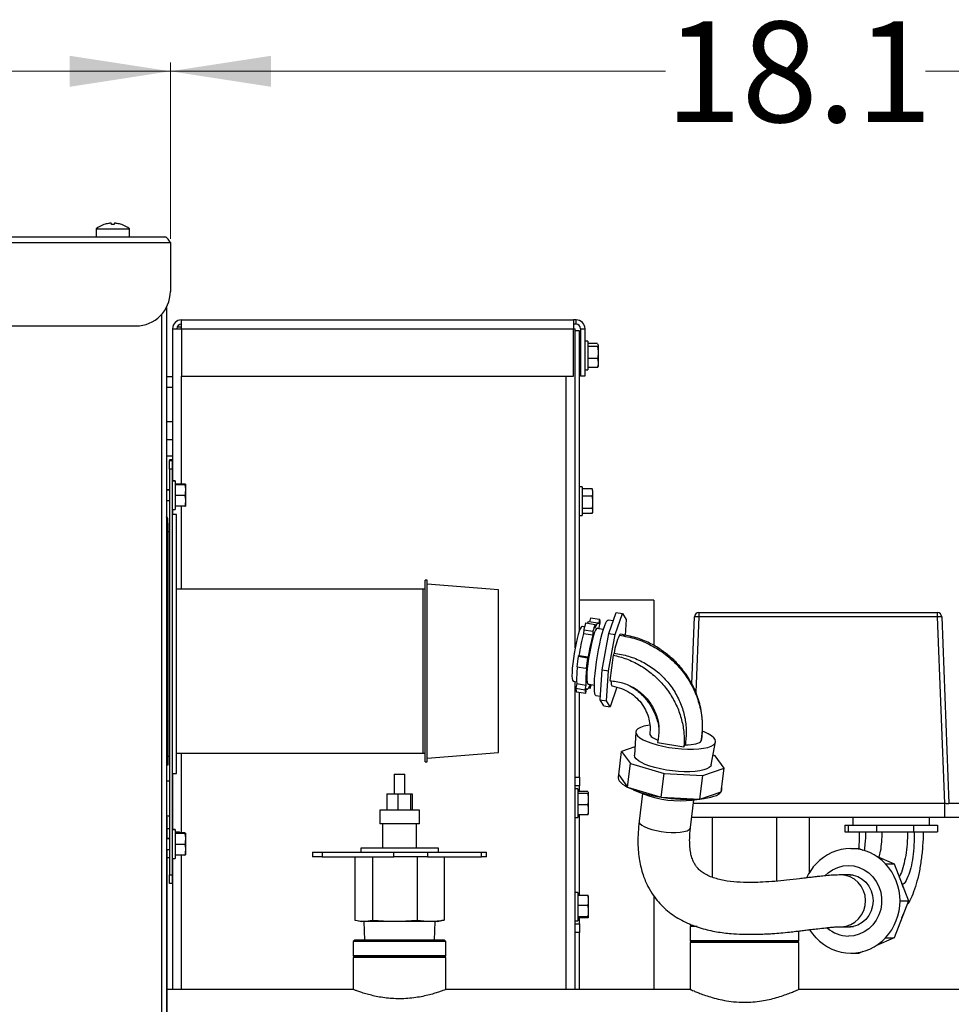
# Model space of a CAD drawing. Units: inches. Extents: x -217 to -22, y -33 to 143.
# Drawn here: x -101 to -88, y 38 to 52 of the extents above; entities that cross this region are included whole.
import ezdxf

# ---------------------------------------------------------------- set-up
doc = ezdxf.new("R2010")
doc.units = ezdxf.units.IN
doc.header["$MEASUREMENT"] = 0
doc.styles.add('SLDTEXTSTYLE0', font='TXT', dxfattribs={"width": 0.75})
doc.dimstyles.new('SLDDIMSTYLE1', dxfattribs={"dimtxt": 1.458333, "dimasz": 0.125, "dimexe": 0, "dimexo": 0.0625, "dimgap": 0.364583, "dimtad": 0, "dimtih": 1, "dimtoh": 1, "dimdec": 1, "dimrnd": 1e-09, "dimzin": 12, "dimdsep": 46, "dimtxsty": 'SLDTEXTSTYLE0', "dimsah": 1, "dimcen": 0.09, "dimadec": 0, "dimazin": 3, "dimtfac": 1, "dimtdec": 1, "dimtofl": 0, "dimtmove": 0, "dimatfit": 3, "dimfxl": 0, "dimfrac": 2, "dimtolj": 1, "dimtzin": 12, "dimarcsym": 0})

# ---------------------------------------------------------------- blocks, each defined once
blk = doc.blocks.new('_D_2')
at = {"color": 7, "linetype": 'Continuous', "lineweight": 18}
for p, q in [((-151.6, 48.624), (-151.6, 51.178)), ((-99.275, 48.624), (-99.275, 51.178)), ((-151.6, 51.053), (-127.323, 51.053)), ((-99.275, 51.053), (-123.553, 51.053))]:
    blk.add_line(p, q, dxfattribs=at)
for points in [[(-151.6, 51.053), (-150.142, 50.828), (-150.142, 51.277)], [(-99.275, 51.053), (-100.733, 51.277), (-100.733, 50.828)]]:
    blk.add_solid(points, dxfattribs=at)
at = {"color": 7, "linetype": 'Continuous', "lineweight": 18, "insert": (-127.323, 51.774), "char_height": 1.4583, "attachment_point": 1, "style": 'SLDTEXTSTYLE0'}
blk.add_mtext('52.3', dxfattribs=at)
blk = doc.blocks.new('_D_3')
at = {"color": 7, "linetype": 'Continuous', "lineweight": 18}
for p, q in [((-99.275, 48.624), (-99.275, 51.178)), ((-81.155, 38.554), (-81.155, 51.178)), ((-99.275, 51.053), (-92.1, 51.053)), ((-81.155, 51.053), (-88.33, 51.053))]:
    blk.add_line(p, q, dxfattribs=at)
for points in [[(-99.275, 51.053), (-97.817, 50.828), (-97.817, 51.277)], [(-81.155, 51.053), (-82.613, 51.277), (-82.613, 50.828)]]:
    blk.add_solid(points, dxfattribs=at)
at = {"color": 7, "linetype": 'Continuous', "lineweight": 18, "insert": (-92.1, 51.774), "char_height": 1.4583, "attachment_point": 1, "style": 'SLDTEXTSTYLE0'}
blk.add_mtext('18.1', dxfattribs=at)

msp = doc.modelspace()

# ---------------------------------------------------------------- linework, layer by layer
at = {"color": 7, "linetype": 'Continuous', "lineweight": 25}
for p, q in [((-100.238, 48.831), (-100.238, 48.831)), ((-100.129, 48.831), (-100.129, 48.848)), ((-100.088, 48.848), (-100.088, 48.831)), ((-99.978, 48.831), (-99.978, 48.831)), ((-125.213, 48.653), (-99.355, 48.653)), ((-100.35, 48.771), (-100.35, 48.653)), ((-100.35, 48.771), (-99.867, 48.771)), ((-99.867, 48.653), (-99.867, 48.771)), ((-125.363, 48.574), (-99.275, 48.574)), ((-99.275, 48.574), (-99.275, 47.864)), ((-99.276, 47.828), (-99.275, 47.828)), ((-99.333, 47.629), (-99.333, 21.238)), ((-125.238, 47.364), (-99.775, 47.364)), ((-99.115, 47.324), (-99.115, 47.451)), ((-99.115, 47.451), (-93.431, 47.451)), ((-93.431, 47.451), (-93.431, 47.324)), ((-93.393, 47.451), (-93.431, 47.451)), ((-93.393, 47.388), (-93.431, 47.388)), ((-93.393, 47.388), (-93.393, 47.451)), ((-99.242, 47.324), (-99.115, 47.324)), ((-99.242, 47.324), (-99.242, 45.122)), ((-99.115, 47.348), (-99.174, 47.348)), ((-99.115, 47.324), (-99.115, 46.638)), ((-99.115, 47.324), (-93.431, 47.324)), ((-93.431, 46.638), (-93.431, 47.324)), ((-93.431, 47.324), (-93.409, 47.324)), ((-93.409, 42.702), (-93.409, 47.324)), ((-93.409, 42.702), (-93.409, 47.295)), ((-93.345, 47.295), (-93.409, 47.295)), ((-93.345, 42.952), (-93.345, 47.295)), ((-93.329, 47.324), (-93.266, 47.324)), ((-93.329, 47.324), (-93.329, 46.638)), ((-93.266, 47.324), (-93.266, 46.638)), ((-93.226, 47.142), (-93.266, 47.142)), ((-93.226, 47.142), (-93.226, 46.728)), ((-93.082, 47.108), (-93.226, 47.108)), ((-93.075, 47.091), (-93.078, 47.1)), ((-93.077, 47.095), (-93.076, 47.091)), ((-93.076, 47.091), (-93.076, 47.082)), ((-93.076, 47.082), (-93.076, 46.996)), ((-93.329, 47.01), (-93.345, 47.01)), ((-93.082, 47.064), (-93.226, 47.064)), ((-93.082, 47.064), (-93.076, 46.996)), ((-93.076, 46.996), (-93.076, 46.96)), ((-93.076, 46.96), (-93.076, 46.84)), ((-93.345, 46.86), (-93.329, 46.86)), ((-93.082, 46.891), (-93.226, 46.891)), ((-93.082, 46.891), (-93.076, 46.84)), ((-93.076, 46.84), (-93.076, 46.813)), ((-93.076, 46.813), (-93.076, 46.778)), ((-93.266, 46.728), (-93.226, 46.728)), ((-93.082, 46.762), (-93.226, 46.762)), ((-93.082, 46.762), (-93.077, 46.774)), ((-93.078, 46.769), (-93.075, 46.779)), ((-99.242, 46.625), (-99.333, 46.625)), ((-99.115, 46.638), (-93.431, 46.638)), ((-93.266, 46.638), (-93.329, 46.638)), ((-99.333, 46.475), (-99.242, 46.475)), ((-99.333, 45.979), (-99.242, 45.979)), ((-99.242, 45.979), (-99.242, 45.479)), ((-99.333, 45.72), (-99.242, 45.72)), ((-99.242, 45.72), (-99.242, 45.122)), ((-99.242, 45.479), (-99.333, 45.479)), ((-99.247, 45.426), (-99.287, 45.426)), ((-99.287, 45.426), (-99.287, 45.413)), ((-99.287, 45.413), (-99.247, 45.413)), ((-99.287, 45.288), (-99.287, 45.413)), ((-99.247, 45.426), (-99.247, 45.413)), ((-99.247, 45.413), (-99.247, 45.288)), ((-99.247, 45.288), (-99.287, 45.288)), ((-99.287, 45.288), (-99.287, 39.413)), ((-99.247, 45.288), (-99.247, 39.413)), ((-99.207, 45.122), (-99.247, 45.122)), ((-99.207, 45.117), (-99.247, 45.117)), ((-99.207, 45.122), (-99.207, 45.117)), ((-99.207, 45.117), (-99.207, 44.703)), ((-99.063, 45.072), (-99.207, 45.072)), ((-99.057, 45.071), (-99.057, 45.066)), ((-99.057, 45.071), (-99.057, 45.071)), ((-99.287, 44.99), (-99.333, 44.99)), ((-99.287, 44.985), (-99.333, 44.985)), ((-99.063, 45.07), (-99.207, 45.07)), ((-99.063, 45.067), (-99.207, 45.067)), ((-99.063, 45.064), (-99.207, 45.064)), ((-99.063, 45.067), (-99.057, 45.066)), ((-99.063, 45.064), (-99.057, 45.002)), ((-99.057, 45.066), (-99.057, 45.065)), ((-99.057, 45.065), (-99.057, 45.002)), ((-99.057, 45.002), (-99.057, 44.969)), ((-99.057, 44.969), (-99.057, 44.846)), ((-93.305, 45.031), (-93.345, 45.031)), ((-93.305, 45.031), (-93.305, 44.617)), ((-93.161, 45.003), (-93.305, 45.003)), ((-93.161, 45.003), (-93.155, 44.961)), ((-93.159, 44.994), (-93.161, 45.003)), ((-93.155, 44.981), (-93.159, 44.994)), ((-93.155, 44.981), (-93.155, 44.961)), ((-93.155, 44.961), (-93.155, 44.938)), ((-93.155, 44.938), (-93.155, 44.825)), ((-99.333, 44.835), (-99.287, 44.835)), ((-99.063, 44.907), (-99.207, 44.907)), ((-99.063, 44.907), (-99.057, 44.846)), ((-99.057, 44.846), (-99.057, 44.814)), ((-99.057, 44.814), (-99.057, 44.753)), ((-93.161, 44.896), (-93.305, 44.896)), ((-93.161, 44.896), (-93.155, 44.825)), ((-93.155, 44.825), (-93.155, 44.787)), ((-93.155, 44.787), (-93.155, 44.688)), ((-99.247, 44.703), (-99.207, 44.703)), ((-99.242, 44.703), (-99.242, 44.632)), ((-99.063, 44.752), (-99.207, 44.752)), ((-99.063, 44.752), (-99.057, 44.753)), ((-93.161, 44.717), (-93.305, 44.717)), ((-93.161, 44.645), (-93.305, 44.645)), ((-93.161, 44.717), (-93.155, 44.688)), ((-93.159, 44.654), (-93.155, 44.667)), ((-93.155, 44.688), (-93.155, 44.673)), ((-93.155, 44.673), (-93.155, 44.667)), ((-99.307, 44.507), (-99.333, 44.507)), ((-99.317, 44.58), (-99.317, 44.507)), ((-99.307, 44.498), (-99.307, 44.507)), ((-99.187, 44.632), (-99.247, 44.632)), ((-99.187, 44.622), (-99.187, 44.632)), ((-99.187, 40.882), (-99.187, 44.622)), ((-93.345, 44.617), (-93.305, 44.617)), ((-99.307, 41.007), (-99.307, 44.498)), ((-99.287, 44.382), (-99.307, 44.382)), ((-95.551, 43.679), (-95.583, 43.679)), ((-95.583, 41.049), (-95.583, 43.679)), ((-95.551, 41.049), (-95.551, 43.679)), ((-95.611, 43.551), (-99.187, 43.551)), ((-95.583, 43.55), (-95.611, 43.551)), ((-95.611, 43.363), (-95.611, 43.551)), ((-94.521, 43.541), (-95.551, 43.624)), ((-94.521, 41.186), (-94.521, 43.541)), ((-95.611, 41.176), (-95.611, 43.363)), ((-92.269, 43.39), (-93.345, 43.39)), ((-92.269, 43.39), (-92.269, 42.74)), ((-93.077, 43.056), (-93.21, 43.078)), ((-93.188, 43.137), (-93.2, 43.076)), ((-93.188, 43.137), (-93.055, 43.115)), ((-93.055, 43.115), (-93.069, 43.048)), ((-92.858, 43.093), (-92.928, 43.104)), ((-92.922, 42.907), (-92.816, 43.215)), ((-92.83, 42.892), (-92.723, 43.2)), ((-92.816, 43.215), (-92.723, 43.2)), ((-92.723, 43.2), (-92.669, 43.112)), ((-92.669, 43.112), (-92.684, 42.882)), ((-91.718, 42.181), (-91.68, 43.151)), ((-91.617, 43.211), (-91.617, 43.151)), ((-91.617, 43.211), (-88.158, 43.211)), ((-88.158, 43.151), (-91.617, 43.151)), ((-88.158, 43.151), (-88.158, 43.211)), ((-88.052, 40.446), (-88.158, 43.151)), ((-88.095, 43.151), (-87.99, 40.446)), ((-93.272, 43.006), (-93.307, 43.011)), ((-93.284, 42.964), (-93.286, 42.91)), ((-93.284, 42.964), (-93.151, 42.942)), ((-93.253, 43.063), (-93.12, 43.041)), ((-93.151, 42.942), (-93.153, 42.888)), ((-93.122, 42.987), (-93.12, 43.041)), ((-92.999, 42.967), (-93.098, 42.981)), ((-93.058, 42.997), (-93.044, 43.065)), ((-93.057, 42.975), (-93.058, 42.997)), ((-93.286, 42.91), (-93.153, 42.888)), ((-93.018, 42.383), (-92.922, 42.907)), ((-92.925, 42.367), (-92.83, 42.892)), ((-92.922, 42.907), (-92.83, 42.892)), ((-93.352, 42.59), (-93.364, 42.578)), ((-93.364, 42.578), (-93.231, 42.556)), ((-93.352, 42.59), (-93.219, 42.569)), ((-93.219, 42.569), (-93.231, 42.556)), ((-92.859, 42.597), (-92.906, 42.226)), ((-92.843, 42.623), (-92.859, 42.597)), ((-93.384, 42.428), (-93.251, 42.406)), ((-93.251, 42.406), (-93.24, 42.419)), ((-93.047, 41.95), (-93.018, 42.383)), ((-93.018, 42.383), (-92.925, 42.367)), ((-92.954, 41.934), (-92.925, 42.367)), ((-93.437, 42.219), (-93.387, 42.21)), ((-93.409, 40.826), (-93.409, 42.214)), ((-93.409, 37.754), (-93.409, 42.214)), ((-93.385, 42.183), (-93.399, 42.116)), ((-93.399, 42.116), (-93.266, 42.094)), ((-93.385, 42.183), (-93.252, 42.161)), ((-93.252, 42.161), (-93.266, 42.094)), ((-93.255, 42.043), (-93.242, 42.11)), ((-93.243, 42.104), (-93.233, 42.103)), ((-93.229, 42.18), (-93.13, 42.162)), ((-93.211, 42.121), (-93.19, 42.118)), ((-93.188, 42.172), (-93.19, 42.118)), ((-92.802, 42.13), (-92.9, 41.846)), ((-93.389, 42.065), (-93.255, 42.043)), ((-93.345, 40.826), (-93.345, 42.058)), ((-93.106, 42.01), (-93.043, 42)), ((-93.047, 41.95), (-92.954, 41.934)), ((-92.992, 41.862), (-93.047, 41.95)), ((-92.9, 41.846), (-92.954, 41.934)), ((-92.992, 41.862), (-92.9, 41.846)), ((-92.53, 41.481), (-92.549, 41.145)), ((-92.542, 41.266), (-92.734, 41.2)), ((-92.213, 41.332), (-91.831, 41.269)), ((-91.831, 41.269), (-91.814, 41.296)), ((-91.435, 41.007), (-91.372, 41.337)), ((-99.307, 41.132), (-99.287, 41.132)), ((-99.187, 41.176), (-95.611, 41.176)), ((-95.611, 41.176), (-95.583, 41.177)), ((-95.551, 41.103), (-94.521, 41.186)), ((-92.776, 40.859), (-92.734, 41.2)), ((-92.734, 41.2), (-92.606, 41.024)), ((-91.378, 41.135), (-91.409, 41.144)), ((-91.25, 40.958), (-91.378, 41.135)), ((-99.333, 41.007), (-99.307, 41.007)), ((-95.583, 41.049), (-95.551, 41.049)), ((-92.648, 40.683), (-92.606, 41.024)), ((-92.606, 41.024), (-92.119, 40.88)), ((-91.557, 40.853), (-91.25, 40.958)), ((-91.293, 40.617), (-91.25, 40.958)), ((-99.247, 40.882), (-99.187, 40.882)), ((-99.242, 40.882), (-99.242, 40.069)), ((-96.031, 40.871), (-96.031, 40.584)), ((-96.031, 40.871), (-95.875, 40.871)), ((-95.875, 40.584), (-95.875, 40.871)), ((-93.409, 40.826), (-93.345, 40.826)), ((-93.345, 40.826), (-93.345, 40.701)), ((-92.776, 40.859), (-92.648, 40.683)), ((-92.161, 40.539), (-92.119, 40.88)), ((-92.119, 40.88), (-91.557, 40.853)), ((-91.6, 40.511), (-91.557, 40.853)), ((-99.287, 40.769), (-99.333, 40.769)), ((-99.242, 40.769), (-99.247, 40.769)), ((-99.242, 40.269), (-99.242, 40.769)), ((-93.345, 40.701), (-93.409, 40.701)), ((-93.369, 40.658), (-93.409, 40.658)), ((-93.369, 40.658), (-93.369, 40.244)), ((-93.345, 40.619), (-93.345, 40.701)), ((-92.648, 40.683), (-92.161, 40.539)), ((-96.136, 40.584), (-96.136, 40.351)), ((-96.136, 40.584), (-95.978, 40.584)), ((-95.978, 40.584), (-95.978, 40.351)), ((-95.978, 40.584), (-95.795, 40.584)), ((-95.795, 40.584), (-95.795, 40.351)), ((-95.795, 40.584), (-95.771, 40.584)), ((-95.771, 40.584), (-95.771, 40.351)), ((-93.225, 40.619), (-93.369, 40.619)), ((-93.225, 40.592), (-93.369, 40.592)), ((-93.225, 40.619), (-93.219, 40.608)), ((-93.225, 40.592), (-93.219, 40.526)), ((-93.219, 40.608), (-93.219, 40.603)), ((-93.219, 40.608), (-93.219, 40.608)), ((-93.219, 40.603), (-93.219, 40.526)), ((-93.219, 40.526), (-93.219, 40.491)), ((-92.569, 40.646), (-92.408, 40.581)), ((-92.431, 40.59), (-92.48, 40.188)), ((-92.161, 40.539), (-91.6, 40.511)), ((-91.71, 40.494), (-91.538, 40.519)), ((-91.6, 40.511), (-91.293, 40.617)), ((-93.225, 40.425), (-93.369, 40.425)), ((-93.225, 40.425), (-93.219, 40.369)), ((-93.219, 40.491), (-93.219, 40.369)), ((-93.219, 40.369), (-93.219, 40.339)), ((-91.736, 40.096), (-91.686, 40.498)), ((-88.056, 40.446), (-91.693, 40.446)), ((-88.056, 40.446), (-88.056, 40.246)), ((-88.03, 40.446), (-88.056, 40.446)), ((-88.03, 40.446), (-87.99, 40.446)), ((-87.52, 40.446), (-87.99, 40.446)), ((-99.333, 40.269), (-99.287, 40.269)), ((-99.333, 40.248), (-99.327, 40.248)), ((-99.327, 40.248), (-99.327, 39.998)), ((-99.247, 40.269), (-99.242, 40.269)), ((-96.241, 40.351), (-96.241, 40.151)), ((-95.665, 40.351), (-96.241, 40.351)), ((-95.665, 40.151), (-95.665, 40.351)), ((-93.409, 40.244), (-93.369, 40.244)), ((-93.225, 40.284), (-93.369, 40.284)), ((-93.345, 39.115), (-93.345, 40.284)), ((-93.225, 40.284), (-93.219, 40.294)), ((-93.219, 40.339), (-93.219, 40.294)), ((-91.717, 40.246), (-88.056, 40.246)), ((-91.424, 40.246), (-91.424, 39.379)), ((-90.483, 39.321), (-90.483, 40.246)), ((-90.012, 39.445), (-90.012, 40.246)), ((-89.383, 40.246), (-89.383, 40.131)), ((-88.274, 40.131), (-88.274, 40.246)), ((-88.056, 40.246), (-87.52, 40.246)), ((-99.287, 40.08), (-99.327, 40.08)), ((-99.287, 40.08), (-99.287, 39.937)), ((-95.665, 40.151), (-96.241, 40.151)), ((-96.198, 40.151), (-96.198, 39.801)), ((-95.708, 39.801), (-95.708, 40.151)), ((-89.499, 40.131), (-89.499, 40.036)), ((-89.499, 40.131), (-89.453, 40.131)), ((-89.453, 40.131), (-89.453, 40.036)), ((-89.453, 40.131), (-89.04, 40.131)), ((-89.04, 40.131), (-89.04, 40.036)), ((-89.04, 40.131), (-88.504, 40.131)), ((-88.504, 40.131), (-88.504, 40.036)), ((-88.504, 40.131), (-88.158, 40.131)), ((-88.158, 40.131), (-88.158, 40.036)), ((-99.327, 39.998), (-99.333, 39.998)), ((-99.287, 39.937), (-99.333, 39.937)), ((-99.327, 39.998), (-99.327, 39.937)), ((-99.287, 40.03), (-99.287, 40.03)), ((-99.287, 40.028), (-99.287, 40.028)), ((-99.207, 40.069), (-99.247, 40.069)), ((-99.207, 40.064), (-99.247, 40.064)), ((-99.207, 40.069), (-99.207, 40.064)), ((-99.207, 40.064), (-99.207, 39.65)), ((-99.144, 40.03), (-99.207, 40.03)), ((-99.144, 40.028), (-99.207, 40.028)), ((-99.063, 40.019), (-99.207, 40.019)), ((-99.063, 40.017), (-99.207, 40.017)), ((-99.063, 40.014), (-99.207, 40.014)), ((-99.063, 40.011), (-99.207, 40.011)), ((-99.144, 40.03), (-99.137, 40.029)), ((-99.144, 40.028), (-99.142, 40.014)), ((-99.137, 40.029), (-99.137, 40.019)), ((-99.137, 40.029), (-99.137, 40.029)), ((-99.063, 40.014), (-99.057, 40.013)), ((-99.063, 40.011), (-99.057, 39.949)), ((-99.057, 40.018), (-99.057, 40.013)), ((-99.057, 40.018), (-99.057, 40.018)), ((-99.057, 40.013), (-99.057, 40.012)), ((-99.057, 40.012), (-99.057, 39.949)), ((-99.057, 39.949), (-99.057, 39.916)), ((-89.499, 40.036), (-89.453, 40.036)), ((-89.453, 40.036), (-89.04, 40.036)), ((-89.04, 40.036), (-88.504, 40.036)), ((-88.504, 40.036), (-88.158, 40.036)), ((-99.287, 39.932), (-99.333, 39.932)), ((-99.063, 39.854), (-99.207, 39.854)), ((-99.063, 39.854), (-99.057, 39.793)), ((-99.057, 39.916), (-99.057, 39.793)), ((-96.516, 39.801), (-96.516, 39.743)), ((-95.391, 39.801), (-96.516, 39.801)), ((-95.391, 39.743), (-95.391, 39.801)), ((-89.413, 39.794), (-89.29, 39.794)), ((-89.29, 39.794), (-89.237, 39.771)), ((-99.333, 39.782), (-99.287, 39.782)), ((-99.327, 39.782), (-99.327, 31.998)), ((-99.327, 39.666), (-99.287, 39.666)), ((-99.287, 39.782), (-99.287, 39.666)), ((-99.287, 39.716), (-99.287, 39.716)), ((-99.063, 39.699), (-99.207, 39.699)), ((-99.063, 39.699), (-99.057, 39.7)), ((-99.057, 39.793), (-99.057, 39.761)), ((-99.057, 39.761), (-99.057, 39.7)), ((-97.214, 39.743), (-97.214, 39.675)), ((-97.214, 39.743), (-97.074, 39.743)), ((-97.074, 39.675), (-97.214, 39.675)), ((-97.074, 39.743), (-97.074, 39.675)), ((-97.074, 39.743), (-96.036, 39.743)), ((-97.074, 39.675), (-96.036, 39.675)), ((-96.6, 39.675), (-96.6, 38.756)), ((-96.345, 39.675), (-96.345, 38.756)), ((-96.036, 39.675), (-96.036, 39.743)), ((-96.036, 39.743), (-95.546, 39.743)), ((-95.546, 39.675), (-96.036, 39.675)), ((-95.699, 39.675), (-95.699, 38.756)), ((-95.546, 39.743), (-95.546, 39.675)), ((-95.546, 39.743), (-94.764, 39.743)), ((-95.546, 39.675), (-94.764, 39.675)), ((-95.307, 39.675), (-95.307, 38.756)), ((-94.764, 39.675), (-94.764, 39.743)), ((-94.764, 39.743), (-94.693, 39.743)), ((-94.693, 39.675), (-94.764, 39.675)), ((-94.693, 39.675), (-94.693, 39.743)), ((-89.049, 39.688), (-88.787, 39.572)), ((-99.247, 39.65), (-99.207, 39.65)), ((-99.242, 39.65), (-99.242, 37.754)), ((-88.909, 39.572), (-88.787, 39.572)), ((-88.787, 39.572), (-88.578, 39.036)), ((-99.287, 39.413), (-99.247, 39.413)), ((-99.287, 39.288), (-99.287, 39.413)), ((-99.247, 39.413), (-99.247, 39.288)), ((-89.42, 39.411), (-89.552, 39.411)), ((-89.477, 39.411), (-89.433, 39.416)), ((-89.428, 39.411), (-89.42, 39.415)), ((-89.42, 39.415), (-89.411, 39.411)), ((-89.419, 39.415), (-89.42, 39.415)), ((-89.378, 39.409), (-89.42, 39.411)), ((-89.379, 39.41), (-89.377, 39.409)), ((-99.247, 39.288), (-99.287, 39.288)), ((-88.677, 39.29), (-88.653, 39.229)), ((-93.369, 39.158), (-93.409, 39.158)), ((-93.369, 39.158), (-93.369, 38.744)), ((-93.225, 39.115), (-93.369, 39.115)), ((-93.225, 39.115), (-93.219, 39.057)), ((-93.219, 39.108), (-93.219, 39.057)), ((-92.269, 39.107), (-92.269, 37.754)), ((-93.225, 38.968), (-93.369, 38.968)), ((-93.225, 38.968), (-93.219, 38.903)), ((-93.219, 39.057), (-93.219, 39.026)), ((-93.219, 39.026), (-93.219, 38.903)), ((-88.578, 39.036), (-88.787, 38.501)), ((-88.701, 39.036), (-88.578, 39.036)), ((-93.225, 38.804), (-93.369, 38.804)), ((-93.225, 38.804), (-93.219, 38.798)), ((-93.219, 38.903), (-93.219, 38.869)), ((-93.219, 38.869), (-93.219, 38.798)), ((-93.219, 38.798), (-93.219, 38.794)), ((-88.653, 38.844), (-88.677, 38.783)), ((-96.566, 38.75), (-96.506, 38.739)), ((-95.401, 38.739), (-96.506, 38.739)), ((-96.469, 38.739), (-96.46, 38.465)), ((-95.447, 38.465), (-95.438, 38.739)), ((-95.401, 38.739), (-95.34, 38.75)), ((-95.307, 38.756), (-95.341, 38.752)), ((-93.409, 38.744), (-93.369, 38.744)), ((-93.409, 38.701), (-93.345, 38.701)), ((-93.225, 38.788), (-93.369, 38.788)), ((-93.345, 38.701), (-93.345, 38.788)), ((-93.345, 38.701), (-93.345, 38.576)), ((-91.721, 38.681), (-91.741, 38.662)), ((-91.741, 38.662), (-91.741, 38.457)), ((-91.639, 38.662), (-91.741, 38.662)), ((-91.697, 38.681), (-91.721, 38.681)), ((-89.552, 38.661), (-89.42, 38.661)), ((-89.447, 38.656), (-89.505, 38.661)), ((-89.433, 38.657), (-89.477, 38.661)), ((-89.42, 38.658), (-89.428, 38.661)), ((-89.411, 38.662), (-89.42, 38.658)), ((-89.419, 38.658), (-89.42, 38.658)), ((-89.377, 38.664), (-89.379, 38.663)), ((-93.345, 38.576), (-93.409, 38.576)), ((-93.409, 37.754), (-93.409, 38.576)), ((-93.345, 37.754), (-93.345, 38.576)), ((-90.166, 38.457), (-90.166, 38.599)), ((-96.603, 38.465), (-96.623, 38.445)), ((-96.623, 38.445), (-96.623, 38.24)), ((-95.284, 38.445), (-96.623, 38.445)), ((-95.304, 38.465), (-96.603, 38.465)), ((-95.284, 38.445), (-95.304, 38.465)), ((-95.284, 38.24), (-95.284, 38.445)), ((-91.741, 38.457), (-91.721, 38.445)), ((-90.166, 38.457), (-91.741, 38.457)), ((-91.721, 38.445), (-91.741, 38.434)), ((-91.741, 38.434), (-91.741, 37.754)), ((-90.953, 38.434), (-91.741, 38.434)), ((-90.186, 38.445), (-91.721, 38.445)), ((-90.166, 38.434), (-90.953, 38.434)), ((-90.186, 38.445), (-90.166, 38.457)), ((-90.166, 38.434), (-90.186, 38.445)), ((-90.166, 37.754), (-90.166, 38.434)), ((-88.787, 38.501), (-89.049, 38.385)), ((-88.909, 38.501), (-88.787, 38.501)), ((-96.623, 38.24), (-96.603, 38.229)), ((-95.949, 38.24), (-96.623, 38.24)), ((-96.603, 38.229), (-96.623, 38.217)), ((-95.304, 38.229), (-96.603, 38.229)), ((-95.284, 38.24), (-95.949, 38.24)), ((-95.304, 38.229), (-95.284, 38.24)), ((-95.284, 38.217), (-95.304, 38.229)), ((-89.413, 38.279), (-89.29, 38.279)), ((-89.237, 38.302), (-89.29, 38.279)), ((-96.623, 38.217), (-96.623, 37.751)), ((-95.284, 38.217), (-96.623, 38.217)), ((-95.284, 37.751), (-95.284, 38.217)), ((-96.63, 37.754), (-99.327, 37.754)), ((-91.741, 37.754), (-95.277, 37.754)), ((-86.233, 37.754), (-90.166, 37.754))]:
    msp.add_line(p, q, dxfattribs=at)
at = {"color": 8, "linetype": 'Continuous', "lineweight": 25}
for p, q in [((-99.401, 47.532), (-99.401, 21.238)), ((-99.115, 45.072), (-99.115, 46.638)), ((-93.536, 37.754), (-93.536, 46.638)), ((-99.115, 43.551), (-99.115, 44.752)), ((-91.617, 43.151), (-91.66, 42.06)), ((-99.115, 40.019), (-99.115, 41.176)), ((-99.115, 37.754), (-99.115, 39.699))]:
    msp.add_line(p, q, dxfattribs=at)
at = {"color": 7, "linetype": 'Continuous', "lineweight": 25, "flags": 128}
for points in [[(-93.11, 42.411), (-93.098, 42.497), (-93.084, 42.585), (-93.069, 42.673), (-93.052, 42.757), (-93.034, 42.836), (-93.016, 42.908), (-92.998, 42.971), (-92.98, 43.023), (-92.963, 43.063), (-92.948, 43.09), (-92.934, 43.103), (-92.928, 43.104)], [(-93.307, 43.011), (-93.31, 43.01), (-93.321, 43.001), (-93.335, 42.977), (-93.349, 42.941), (-93.364, 42.892), (-93.38, 42.834), (-93.395, 42.768), (-93.41, 42.696), (-93.423, 42.621), (-93.434, 42.546), (-93.443, 42.473), (-93.45, 42.406), (-93.453, 42.346), (-93.454, 42.296), (-93.452, 42.257), (-93.446, 42.232), (-93.439, 42.22), (-93.437, 42.219)], [(-93.081, 42.979), (-93.089, 42.986), (-93.1, 42.979), (-93.113, 42.959), (-93.127, 42.926), (-93.142, 42.882), (-93.158, 42.827), (-93.173, 42.763), (-93.188, 42.693), (-93.202, 42.62), (-93.214, 42.545), (-93.224, 42.471), (-93.232, 42.401), (-93.237, 42.337), (-93.239, 42.281), (-93.239, 42.236), (-93.235, 42.202), (-93.229, 42.181), (-93.221, 42.173), (-93.212, 42.177)], [(-93.069, 43.048), (-93.073, 43.054), (-93.079, 43.056), (-93.085, 43.054), (-93.091, 43.048), (-93.098, 43.038), (-93.106, 43.025), (-93.114, 43.008), (-93.122, 42.987)], [(-92.751, 42.897), (-92.752, 42.897), (-92.759, 42.893), (-92.767, 42.884)], [(-93.106, 42.01), (-93.116, 42.018), (-93.124, 42.04), (-93.128, 42.075), (-93.13, 42.123), (-93.13, 42.183), (-93.126, 42.252), (-93.119, 42.328), (-93.11, 42.411)], [(-93.242, 42.11), (-93.237, 42.105), (-93.231, 42.103), (-93.225, 42.105), (-93.219, 42.111), (-93.212, 42.12), (-93.204, 42.134), (-93.196, 42.151), (-93.188, 42.172)], [(-92.889, 42.217), (-92.888, 42.196), (-92.885, 42.175), (-92.882, 42.161), (-92.877, 42.152), (-92.872, 42.149)], [(-92.327, 41.582), (-92.355, 41.578), (-92.415, 41.565), (-92.463, 41.548), (-92.499, 41.528), (-92.522, 41.505), (-92.53, 41.48), (-92.524, 41.453), (-92.504, 41.425), (-92.47, 41.397), (-92.423, 41.369), (-92.365, 41.343), (-92.297, 41.318), (-92.22, 41.295), (-92.136, 41.275), (-92.048, 41.259), (-91.958, 41.246), (-91.867, 41.237), (-91.778, 41.233), (-91.694, 41.233), (-91.616, 41.238), (-91.546, 41.247), (-91.486, 41.259), (-91.438, 41.276), (-91.402, 41.296), (-91.38, 41.319), (-91.38, 41.319)], [(-92.327, 41.453), (-92.325, 41.445), (-92.318, 41.431), (-92.305, 41.416), (-92.285, 41.401), (-92.26, 41.386), (-92.23, 41.372), (-92.211, 41.363)], [(-91.58, 41.352), (-91.575, 41.365), (-91.575, 41.371)], [(-91.38, 41.319), (-91.372, 41.344), (-91.378, 41.371), (-91.398, 41.399), (-91.431, 41.427), (-91.478, 41.455), (-91.536, 41.482), (-91.562, 41.492)], [(-91.814, 41.296), (-91.77, 41.296), (-91.729, 41.299), (-91.692, 41.304), (-91.659, 41.31), (-91.631, 41.319), (-91.608, 41.328), (-91.591, 41.339), (-91.58, 41.352)], [(-91.435, 41.007), (-91.442, 40.989), (-91.464, 40.967), (-91.498, 40.948), (-91.545, 40.932), (-91.603, 40.92), (-91.67, 40.911), (-91.745, 40.907), (-91.826, 40.907), (-91.911, 40.911), (-91.999, 40.919), (-92.086, 40.931), (-92.171, 40.947), (-92.251, 40.966), (-92.325, 40.988), (-92.391, 41.012), (-92.447, 41.038), (-92.492, 41.065), (-92.524, 41.092), (-92.544, 41.119), (-92.549, 41.145), (-92.549, 41.145)], [(-92.776, 40.859), (-92.785, 40.839), (-92.786, 40.818), (-92.781, 40.796), (-92.768, 40.774), (-92.748, 40.751), (-92.721, 40.728), (-92.688, 40.705), (-92.648, 40.683)], [(-91.6, 40.511), (-91.541, 40.518), (-91.488, 40.527), (-91.44, 40.537), (-91.398, 40.55), (-91.361, 40.564), (-91.332, 40.58), (-91.309, 40.598), (-91.293, 40.617)], [(-89.785, 39.402), (-89.743, 39.441), (-89.676, 39.487), (-89.603, 39.521), (-89.526, 39.542), (-89.447, 39.549), (-89.368, 39.542), (-89.291, 39.521), (-89.218, 39.487), (-89.151, 39.441), (-89.093, 39.383), (-89.044, 39.317), (-89.006, 39.242), (-88.98, 39.162), (-88.967, 39.079), (-88.967, 38.994), (-88.98, 38.911), (-89.006, 38.831), (-89.044, 38.756), (-89.093, 38.69), (-89.151, 38.632), (-89.218, 38.586), (-89.291, 38.552), (-89.368, 38.531), (-89.447, 38.524), (-89.447, 38.524)], [(-89.505, 39.411), (-89.447, 39.416), (-89.377, 39.409), (-89.31, 39.388), (-89.249, 39.352), (-89.195, 39.305), (-89.15, 39.248), (-89.117, 39.182), (-89.097, 39.111), (-89.09, 39.036), (-89.097, 38.962), (-89.117, 38.891), (-89.15, 38.825), (-89.195, 38.768), (-89.249, 38.721), (-89.31, 38.685), (-89.377, 38.664), (-89.447, 38.656), (-89.447, 38.656)], [(-89.42, 38.661), (-89.416, 38.661), (-89.372, 38.665)], [(-89.916, 38.501), (-89.963, 38.556), (-90.005, 38.615)]]:
    msp.add_lwpolyline(points, dxfattribs=at)
at = {"color": 8, "linetype": 'Continuous', "lineweight": 25, "flags": 128}
for points in [[(-92.48, 40.188), (-92.48, 40.178), (-92.469, 40.156), (-92.444, 40.134), (-92.406, 40.111), (-92.356, 40.09), (-92.297, 40.071), (-92.231, 40.055), (-92.16, 40.042), (-92.087, 40.033), (-92.015, 40.028), (-91.947, 40.027)], [(-91.947, 40.027), (-91.884, 40.031), (-91.831, 40.039), (-91.787, 40.051), (-91.757, 40.067), (-91.74, 40.085), (-91.736, 40.096)], [(-89.551, 38.661), (-89.549, 38.661), (-89.48, 38.669), (-89.414, 38.691), (-89.354, 38.727), (-89.301, 38.774), (-89.257, 38.831), (-89.225, 38.896), (-89.206, 38.967), (-89.2, 39.04), (-89.207, 39.113), (-89.228, 39.183), (-89.261, 39.248), (-89.305, 39.304), (-89.359, 39.35), (-89.42, 39.384), (-89.487, 39.405), (-89.553, 39.411)]]:
    msp.add_lwpolyline(points, dxfattribs=at)
at = {"color": 7, "linetype": 'Continuous', "lineweight": 25}
for centre, radius, start, end in [((-100.108, 48.457), 0.397, 109.1333, 127.5093), ((-100.108, 48.457), 0.396, 98.7859, 109.1599), ((-100.108, 48.457), 0.375, 86.8639, 93.1361), ((-100.108, 48.457), 0.396, 70.8401, 81.2141), ((-100.108, 48.457), 0.397, 52.4907, 70.8667), ((-99.775, 47.864), 0.5, 270, 360), ((-99.115, 47.324), 0.128, 90, 180), ((-99.115, 47.324), 0.064, 90, 180), ((-93.393, 47.324), 0.128, 0, 90), ((-93.393, 47.324), 0.064, 0, 90), ((-99.337, 44.58), 0.02, 0, 79.6302), ((-93.202, 43.046), 0.0322, 104.4301, 156.4545), ((-93.206, 43.057), 0.162, 2.6289, 21.0563), ((-91.617, 43.149), 0.0625, 90, 177.7735), ((-91.652, 42.667), 0.485, 85.9339, 93.3169), ((-88.158, 43.149), 0.0625, 2.2265, 90), ((-88.123, 42.667), 0.485, 86.6831, 94.0661), ((-92.032, 42.625), 1.297, 160.2515, 164.8214), ((-91.899, 42.603), 1.297, 160.2515, 164.8214), ((-90.287, 42.122), 3.101, 165.2851, 171.3148), ((-90.153, 42.1), 3.102, 165.2864, 171.3131), ((-91.852, 42.475), 1.002, 155.9435, 171.5006), ((-89.367, 41.957), 4.044, 171.1764, 173.314), ((-89.232, 41.935), 4.046, 171.1778, 173.3144), ((-91.909, 42.239), 1.478, 172.7153, 182.1743), ((-91.739, 42.217), 1.514, 172.3386, 182.1233), ((-93.237, 42.123), 0.162, 182.6247, 201.0604), ((-93.104, 42.102), 0.162, 182.6211, 201.064), ((-94.203, 42.486), 1.077, 340.0264, 342.9587), ((-91.926, 42.232), 1.709, 244.9934, 262.089), ((-91.347, 40.653), 0.0648, 326.5444, 19.3076), ((-91.878, 41.996), 1.511, 249.4793, 276.3764), ((-91.769, 42.832), 2.326, 260.2901, 274.1697), ((-89.409, 39.103), 0.691, 90.3379, 137.2384), ((-89.417, 39.103), 0.691, 42.7616, 89.6621), ((-89.362, 39.053), 0.76, 136.8836, 155.251), ((-89.483, 39.04), 0.783, 359.7193, 42.8164), ((-89.483, 39.033), 0.783, 317.1843, 0.28), ((-89.444, 38.991), 0.466, 227.8339, 269.6639), ((-89.409, 38.97), 0.691, 222.7622, 269.6623), ((-89.417, 38.97), 0.691, 270.3377, 317.2378)]:
    msp.add_arc(centre, radius, start, end, dxfattribs=at)
for points, knots in [([(-100.129, 48.848), (-100.129, 48.849), (-100.13, 48.85), (-100.137, 48.851), (-100.147, 48.851), (-100.158, 48.85), (-100.166, 48.849), (-100.169, 48.848)], [0, 0, 0, 0, 0.2126528, 0.4255484, 0.6357805, 0.8447952, 1, 1, 1, 1]), ([(-100.048, 48.848), (-100.052, 48.849), (-100.061, 48.85), (-100.073, 48.851), (-100.082, 48.851), (-100.087, 48.85), (-100.088, 48.849), (-100.088, 48.848)], [0, 0, 0, 0, 0.2126551, 0.4255366, 0.6357572, 0.8447913, 1, 1, 1, 1]), ([(-99.275, 48.574), (-99.282, 48.584), (-99.295, 48.606), (-99.316, 48.632), (-99.335, 48.65), (-99.348, 48.652), (-99.355, 48.653)], [0, 0, 0, 0, 0.254654, 0.509541, 0.764439, 1, 1, 1, 1]), ([(-93.076, 47.082), (-93.076, 47.078), (-93.077, 47.073), (-93.08, 47.067), (-93.082, 47.064)], [0, 0, 0, 0, 0.5614651, 1, 1, 1, 1]), ([(-93.076, 46.96), (-93.076, 46.948), (-93.077, 46.925), (-93.08, 46.902), (-93.082, 46.891)], [0, 0, 0, 0, 0.514865, 1, 1, 1, 1]), ([(-93.076, 46.813), (-93.076, 46.804), (-93.077, 46.787), (-93.08, 46.77), (-93.082, 46.762)], [0, 0, 0, 0, 0.509688, 1, 1, 1, 1]), ([(-99.057, 45.071), (-99.058, 45.071), (-99.059, 45.07), (-99.062, 45.07), (-99.063, 45.07)], [0, 0, 0, 0, 0.561464, 1, 1, 1, 1]), ([(-99.057, 45.065), (-99.058, 45.065), (-99.059, 45.065), (-99.062, 45.065), (-99.063, 45.064)], [0, 0, 0, 0, 0.561472, 1, 1, 1, 1]), ([(-99.057, 44.969), (-99.058, 44.959), (-99.059, 44.938), (-99.062, 44.917), (-99.063, 44.907)], [0, 0, 0, 0, 0.514921, 1, 1, 1, 1]), ([(-93.155, 44.938), (-93.156, 44.931), (-93.157, 44.917), (-93.16, 44.903), (-93.161, 44.896)], [0, 0, 0, 0, 0.509704, 1, 1, 1, 1]), ([(-99.057, 44.814), (-99.058, 44.803), (-99.059, 44.783), (-99.062, 44.762), (-99.063, 44.752)], [0, 0, 0, 0, 0.509719, 1, 1, 1, 1]), ([(-93.155, 44.787), (-93.156, 44.774), (-93.157, 44.75), (-93.16, 44.727), (-93.161, 44.717)], [0, 0, 0, 0, 0.561465, 1, 1, 1, 1]), ([(-93.155, 44.673), (-93.156, 44.668), (-93.157, 44.659), (-93.16, 44.65), (-93.161, 44.645)], [0, 0, 0, 0, 0.514886, 1, 1, 1, 1]), ([(-92.767, 42.884), (-92.687, 42.869), (-92.527, 42.839), (-92.301, 42.743), (-92.095, 42.611), (-91.914, 42.445), (-91.766, 42.252), (-91.656, 42.039), (-91.587, 41.814), (-91.557, 41.582), (-91.572, 41.429), (-91.58, 41.352)], [0, 0, 0, 0, 0.112657, 0.22413, 0.335493, 0.447712, 0.560303, 0.670474, 0.779831, 0.889335, 1, 1, 1, 1]), ([(-91.575, 41.371), (-91.568, 41.434), (-91.555, 41.551), (-91.567, 41.717), (-91.592, 41.855), (-91.624, 41.967), (-91.656, 42.053), (-91.684, 42.117), (-91.711, 42.17), (-91.747, 42.236), (-91.807, 42.329), (-91.902, 42.451), (-92.025, 42.571), (-92.171, 42.683), (-92.335, 42.777), (-92.531, 42.856), (-92.675, 42.883), (-92.751, 42.897)], [0, 0, 0, 0, 0.090704, 0.168882, 0.235112, 0.289731, 0.332866, 0.364504, 0.386816, 0.41584, 0.469923, 0.541547, 0.630464, 0.708151, 0.79522, 0.892221, 1, 1, 1, 1]), ([(-92.859, 42.597), (-92.793, 42.58), (-92.66, 42.546), (-92.473, 42.455), (-92.301, 42.337), (-92.15, 42.193), (-92.024, 42.029), (-91.927, 41.85), (-91.861, 41.661), (-91.825, 41.465), (-91.829, 41.335), (-91.831, 41.269)], [0, 0, 0, 0, 0.111936, 0.223363, 0.335052, 0.447581, 0.560459, 0.670938, 0.780607, 0.890052, 1, 1, 1, 1]), ([(-92.843, 42.623), (-92.772, 42.611), (-92.633, 42.587), (-92.435, 42.505), (-92.254, 42.392), (-92.097, 42.248), (-91.969, 42.08), (-91.874, 41.895), (-91.815, 41.7), (-91.791, 41.497), (-91.806, 41.363), (-91.814, 41.296)], [0, 0, 0, 0, 0.113394, 0.225078, 0.336254, 0.447985, 0.55999, 0.669695, 0.778883, 0.888609, 1, 1, 1, 1]), ([(-92.906, 42.226), (-92.843, 42.218), (-92.721, 42.203), (-92.551, 42.126), (-92.407, 42.016), (-92.292, 41.873), (-92.216, 41.704), (-92.183, 41.517), (-92.203, 41.394), (-92.213, 41.332)], [0, 0, 0, 0, 0.1448666, 0.2843221, 0.4217138, 0.5588039, 0.7026262, 0.848433, 1, 1, 1, 1]), ([(-92.872, 42.149), (-92.826, 42.139), (-92.735, 42.119), (-92.614, 42.056), (-92.513, 41.975), (-92.433, 41.881), (-92.374, 41.778), (-92.336, 41.671), (-92.319, 41.561), (-92.324, 41.489), (-92.327, 41.453)], [0, 0, 0, 0, 0.143486, 0.278565, 0.407618, 0.531995, 0.652542, 0.770049, 0.885478, 1, 1, 1, 1]), ([(-92.616, 42.149), (-92.598, 42.14), (-92.529, 42.104), (-92.426, 42.011), (-92.313, 41.874), (-92.237, 41.714), (-92.197, 41.589), (-92.197, 41.521), (-92.197, 41.512)], [0, 0, 0, 0, 0.075149, 0.292526, 0.509925, 0.737608, 0.96633, 1, 1, 1, 1]), ([(-93.219, 40.603), (-93.219, 40.601), (-93.22, 40.597), (-93.223, 40.594), (-93.225, 40.592)], [0, 0, 0, 0, 0.509711, 1, 1, 1, 1]), ([(-93.219, 40.491), (-93.219, 40.478), (-93.22, 40.456), (-93.223, 40.434), (-93.225, 40.425)], [0, 0, 0, 0, 0.561455, 1, 1, 1, 1]), ([(-93.219, 40.339), (-93.219, 40.33), (-93.22, 40.311), (-93.223, 40.293), (-93.225, 40.284)], [0, 0, 0, 0, 0.514874, 1, 1, 1, 1]), ([(-92.48, 40.188), (-92.486, 40.135), (-92.497, 40.032), (-92.5, 39.882), (-92.493, 39.746), (-92.473, 39.59), (-92.432, 39.421), (-92.361, 39.253), (-92.284, 39.123), (-92.177, 38.986), (-92.025, 38.846), (-91.812, 38.72), (-91.622, 38.649), (-91.47, 38.61), (-91.36, 38.588), (-91.252, 38.572), (-91.128, 38.559), (-90.989, 38.553), (-90.841, 38.553), (-90.718, 38.554), (-90.622, 38.558), (-90.529, 38.563), (-90.421, 38.572), (-90.31, 38.583), (-90.215, 38.594), (-90.135, 38.603), (-90.06, 38.612), (-89.976, 38.622), (-89.879, 38.633), (-89.791, 38.643), (-89.715, 38.652), (-89.654, 38.657), (-89.596, 38.661), (-89.567, 38.661), (-89.552, 38.661)], [0, 0, 0, 0, 0.033049, 0.064791, 0.092549, 0.117996, 0.163118, 0.20101, 0.232567, 0.258738, 0.310035, 0.363067, 0.415499, 0.441171, 0.466006, 0.489175, 0.512776, 0.549273, 0.585616, 0.613534, 0.63585, 0.655272, 0.682735, 0.716123, 0.7403, 0.761243, 0.783189, 0.806897, 0.838868, 0.881065, 0.905784, 0.932896, 0.963486, 1, 1, 1, 1]), ([(-89.553, 39.411), (-89.591, 39.41), (-89.663, 39.409), (-89.765, 39.4), (-89.855, 39.391), (-89.932, 39.383), (-90.003, 39.374), (-90.077, 39.365), (-90.189, 39.351), (-90.334, 39.334), (-90.51, 39.318), (-90.68, 39.307), (-90.844, 39.297), (-91.016, 39.303), (-91.203, 39.319), (-91.354, 39.352), (-91.464, 39.392), (-91.535, 39.427), (-91.593, 39.469), (-91.634, 39.509), (-91.664, 39.549), (-91.692, 39.597), (-91.716, 39.658), (-91.736, 39.733), (-91.745, 39.803), (-91.748, 39.867), (-91.749, 39.915), (-91.748, 39.966), (-91.744, 40.026), (-91.739, 40.07), (-91.736, 40.096)], [0, 0, 0, 0, 0.066318, 0.121927, 0.166137, 0.200213, 0.229693, 0.260438, 0.292375, 0.365025, 0.427261, 0.487143, 0.537207, 0.596889, 0.658073, 0.716961, 0.74557, 0.772291, 0.795637, 0.816783, 0.831101, 0.848664, 0.871182, 0.892661, 0.920325, 0.933664, 0.947798, 0.962248, 0.978515, 1, 1, 1, 1]), ([(-99.137, 40.029), (-99.138, 40.029), (-99.139, 40.028), (-99.142, 40.028), (-99.144, 40.028)], [0, 0, 0, 0, 0.561472, 1, 1, 1, 1]), ([(-99.057, 40.018), (-99.058, 40.018), (-99.059, 40.017), (-99.062, 40.017), (-99.063, 40.017)], [0, 0, 0, 0, 0.561472, 1, 1, 1, 1]), ([(-99.057, 40.012), (-99.058, 40.012), (-99.059, 40.012), (-99.062, 40.012), (-99.063, 40.011)], [0, 0, 0, 0, 0.561473, 1, 1, 1, 1]), ([(-89.294, 40.036), (-89.293, 39.973), (-89.29, 39.89), (-89.298, 39.812), (-89.3, 39.794)], [0, 0, 0, 0, 0.774973, 1, 1, 1, 1]), ([(-89.2, 40.036), (-89.201, 39.976), (-89.203, 39.883), (-89.215, 39.796), (-89.219, 39.765)], [0, 0, 0, 0, 0.641384, 1, 1, 1, 1]), ([(-88.59, 40.036), (-88.592, 39.977), (-88.595, 39.859), (-88.616, 39.691), (-88.648, 39.544), (-88.681, 39.437), (-88.705, 39.393), (-88.712, 39.38)], [0, 0, 0, 0, 0.230108, 0.455896, 0.680499, 0.905128, 1, 1, 1, 1]), ([(-88.496, 40.036), (-88.495, 39.973), (-88.494, 39.849), (-88.511, 39.669), (-88.541, 39.51), (-88.585, 39.38), (-88.629, 39.295), (-88.658, 39.273), (-88.667, 39.267)], [0, 0, 0, 0, 0.189826, 0.372565, 0.552598, 0.732239, 0.9207, 1, 1, 1, 1]), ([(-88.363, 40.036), (-88.365, 39.968), (-88.369, 39.83), (-88.391, 39.631), (-88.422, 39.445), (-88.464, 39.276), (-88.515, 39.131), (-88.562, 39.028), (-88.593, 38.986), (-88.603, 38.972)], [0, 0, 0, 0, 0.154809, 0.308917, 0.463384, 0.619017, 0.77513, 0.927925, 1, 1, 1, 1]), ([(-99.057, 39.916), (-99.058, 39.906), (-99.059, 39.885), (-99.062, 39.864), (-99.063, 39.854)], [0, 0, 0, 0, 0.5148934, 1, 1, 1, 1]), ([(-99.057, 39.761), (-99.058, 39.75), (-99.059, 39.73), (-99.062, 39.709), (-99.063, 39.699)], [0, 0, 0, 0, 0.5096904, 1, 1, 1, 1]), ([(-93.219, 39.108), (-93.219, 39.109), (-93.22, 39.112), (-93.223, 39.114), (-93.225, 39.115)], [0, 0, 0, 0, 0.509709, 1, 1, 1, 1]), ([(-93.219, 39.026), (-93.219, 39.015), (-93.22, 38.995), (-93.223, 38.976), (-93.225, 38.968)], [0, 0, 0, 0, 0.561468, 1, 1, 1, 1]), ([(-93.219, 38.869), (-93.219, 38.858), (-93.22, 38.836), (-93.223, 38.814), (-93.225, 38.804)], [0, 0, 0, 0, 0.514913, 1, 1, 1, 1]), ([(-96.6, 38.756), (-96.557, 38.749), (-96.473, 38.733), (-96.388, 38.749), (-96.345, 38.756)], [0, 0, 0, 0, 0.497921, 1, 1, 1, 1]), ([(-96.345, 38.756), (-96.238, 38.749), (-96.022, 38.733), (-95.807, 38.749), (-95.699, 38.756)], [0, 0, 0, 0, 0.49792, 1, 1, 1, 1]), ([(-95.699, 38.756), (-95.634, 38.749), (-95.503, 38.733), (-95.373, 38.749), (-95.307, 38.756)], [0, 0, 0, 0, 0.497923, 1, 1, 1, 1]), ([(-93.219, 38.794), (-93.219, 38.793), (-93.22, 38.791), (-93.223, 38.789), (-93.225, 38.788)], [0, 0, 0, 0, 0.509708, 1, 1, 1, 1]), ([(-95.277, 37.753), (-95.276, 37.754), (-95.275, 37.754), (-95.291, 37.748), (-95.324, 37.736), (-95.374, 37.718), (-95.438, 37.697), (-95.518, 37.674), (-95.612, 37.652), (-95.718, 37.633), (-95.833, 37.62), (-95.949, 37.616), (-96.063, 37.62), (-96.168, 37.63), (-96.269, 37.647), (-96.361, 37.667), (-96.445, 37.69), (-96.517, 37.712), (-96.575, 37.732), (-96.613, 37.747), (-96.632, 37.754), (-96.631, 37.754), (-96.63, 37.753)], [0, 0, 0, 0, 0.02551, 0.074671, 0.125223, 0.175186, 0.226438, 0.279482, 0.333985, 0.388225, 0.444228, 0.499999, 0.550123, 0.601781, 0.651885, 0.703318, 0.755856, 0.809808, 0.864148, 0.92021, 0.972022, 1, 1, 1, 1]), ([(-91.738, 37.753), (-91.739, 37.753), (-91.741, 37.754), (-91.724, 37.747), (-91.688, 37.731), (-91.634, 37.709), (-91.563, 37.681), (-91.474, 37.651), (-91.368, 37.62), (-91.246, 37.593), (-91.107, 37.572), (-91.006, 37.569), (-90.953, 37.567)], [0, 0, 0, 0, 0.043582, 0.139678, 0.238493, 0.33623, 0.436408, 0.541947, 0.65029, 0.760041, 0.873452, 1, 1, 1, 1]), ([(-90.953, 37.567), (-90.912, 37.568), (-90.829, 37.57), (-90.708, 37.585), (-90.594, 37.607), (-90.488, 37.634), (-90.391, 37.665), (-90.307, 37.695), (-90.238, 37.723), (-90.191, 37.743), (-90.168, 37.754), (-90.169, 37.753), (-90.169, 37.753)], [0, 0, 0, 0, 0.098259, 0.199594, 0.297798, 0.398526, 0.50322, 0.610647, 0.720439, 0.833803, 0.936958, 1, 1, 1, 1])]:
    msp.add_open_spline(points, degree=3, knots=knots, dxfattribs=at)
at = {"color": 8, "linetype": 'Continuous', "lineweight": 25}
msp.add_open_spline([(-89.001, 39.667), (-88.994, 39.696), (-88.977, 39.764), (-88.962, 39.891), (-88.959, 39.987), (-88.958, 40.036)], degree=3, knots=[0, 0, 0, 0, 0.27141, 0.629873, 1, 1, 1, 1], dxfattribs=at)

# ---------------------------------------------------------------- dimensions: what is measured, and where the dimension line sits
at = {"color": 7, "linetype": 'Continuous', "lineweight": 18}
for base, p1, p2, picture, middle in [((-99.275, 51.053), (-151.6, 48.574), (-99.275, 48.574), '_D_2', (-125.438, 51.053)), ((-81.155, 51.053), (-99.275, 48.574), (-81.155, 38.504), '_D_3', (-90.215, 51.053))]:
    dim = msp.add_linear_dim(base=base, p1=p1, p2=p2, dimstyle='SLDDIMSTYLE1', dxfattribs=at)
    dim.commit()
    dim.dimension.update_dxf_attribs({"geometry": picture, "text_midpoint": middle, "dimtype": 160})

doc.saveas('drawing.dxf')
